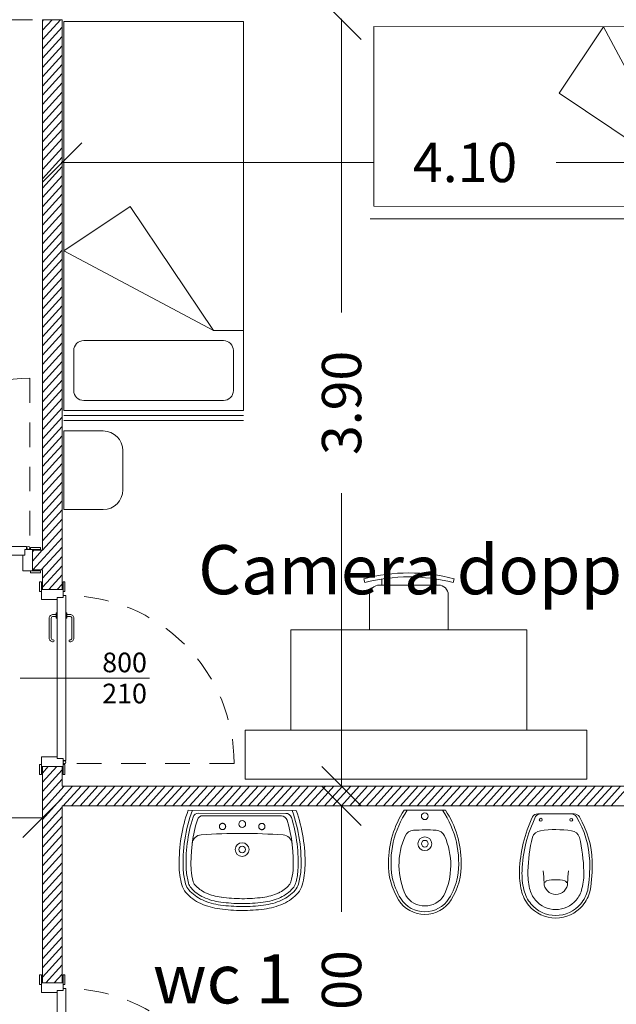
# Model space of a CAD drawing. Units: millimetres. Extents: x 447 to 1791, y -2006 to -704.
# Drawn here: x 1481 to 1484, y -1949 to -1944 of the extents above; entities that cross this region are included whole.
import ezdxf

# ---------------------------------------------------------------- set-up
doc = ezdxf.new("R2010")
doc.units = ezdxf.units.MM
doc.linetypes.add('HIDDEN', pattern=[0.375, 0.25, -0.125])
doc.linetypes.add('TRATTOPUNTO2', pattern=[12.7, 6.35, -3.175, 0, -3.175])
doc.layers.get('0').update_dxf_attribs({"lineweight": 9})
doc.layers.add('prospe 2', color=7, linetype='Continuous', lineweight=0)
doc.styles.get("Standard").update_dxf_attribs({"font": 'arial.ttf'})

# ---------------------------------------------------------------- blocks, each defined once
blk = doc.blocks.new('_Oblique')
at = {"layer": 'prospe 2', "color": 0, "lineweight": -2}
blk.add_line((-0.5, -0.5), (0.5, 0.5), dxfattribs=at)

msp = doc.modelspace()

# ---------------------------------------------------------------- linework, layer by layer
for p, q in [((1481.2353, -1944.414), (1480.7353, -1944.414)), ((1481.2853, -1947.114), (1481.2853, -1944.414)), ((1481.2853, -1944.414), (1481.2853, -1944.414)), ((1481.2853, -1944.414), (1481.2853, -1944.414)), ((1481.2853, -1944.414), (1481.3853, -1944.414)), ((1481.2853, -1944.4208), (1481.2914, -1944.414)), ((1481.2853, -1944.468), (1481.3343, -1944.414)), ((1481.2853, -1944.5153), (1481.3772, -1944.414)), ((1481.3853, -1944.414), (1481.3853, -1947.314)), ((1482.3077, -1944.4224), (1481.3938, -1944.4224)), ((1481.3938, -1944.4224), (1481.3938, -1946.4024)), ((1482.3077, -1946.4024), (1482.3077, -1944.4224)), ((1482.8071, -1944.409), (1482.8071, -1945.9047)), ((1481.2853, -1944.5625), (1481.3853, -1944.4523)), ((1482.9713, -1945.3632), (1482.9719, -1944.4493)), ((1482.9719, -1944.4493), (1484.9519, -1944.4505)), ((1484.1396, -1944.45), (1483.9131, -1944.7872)), ((1484.1396, -1944.45), (1484.5452, -1945.2118)), ((1481.2853, -1944.6097), (1481.3853, -1944.4996)), ((1481.2853, -1944.657), (1481.3853, -1944.5468)), ((1481.2853, -1944.7042), (1481.3853, -1944.5941)), ((1481.2853, -1944.7515), (1481.3853, -1944.6413)), ((1481.2853, -1944.7987), (1481.3853, -1944.6885)), ((1481.2853, -1944.8459), (1481.3853, -1944.7358)), ((1481.2853, -1944.8932), (1481.3853, -1944.783)), ((1483.9131, -1944.7872), (1484.5452, -1945.2118)), ((1481.2853, -1944.9404), (1481.3853, -1944.8302)), ((1481.2853, -1944.9877), (1481.3853, -1944.8775)), ((1481.2853, -1945.0349), (1481.3853, -1944.9247)), ((1481.2853, -1945.0821), (1481.3853, -1944.972)), ((1481.2853, -1945.1294), (1481.3853, -1945.0192)), ((1481.2853, -1945.1766), (1481.3853, -1945.0664)), ((1481.2853, -1945.2238), (1481.3853, -1945.1137)), ((1481.2853, -1945.2711), (1481.3853, -1945.1609)), ((1481.3803, -1945.1405), (1482.9718, -1945.1405)), ((1485.4903, -1945.1405), (1483.8987, -1945.1405)), ((1481.2853, -1945.3183), (1481.3853, -1945.2082)), ((1481.2853, -1945.3656), (1481.3853, -1945.2554)), ((1481.2853, -1945.4128), (1481.3853, -1945.3026)), ((1481.2853, -1945.46), (1481.3853, -1945.3499)), ((1481.3938, -1945.5901), (1481.7311, -1945.3638)), ((1481.7311, -1945.3638), (1482.1554, -1945.9963)), ((1484.9513, -1945.3644), (1482.9713, -1945.3632)), ((1481.2853, -1945.5073), (1481.3853, -1945.3971)), ((1481.2853, -1945.5545), (1481.3853, -1945.4443)), ((1481.2853, -1945.6018), (1481.3853, -1945.4916)), ((1481.2853, -1945.649), (1481.3853, -1945.5388)), ((1481.2853, -1945.6962), (1481.3853, -1945.5861)), ((1481.3938, -1945.5901), (1482.1554, -1945.9963)), ((1481.2853, -1945.7435), (1481.3853, -1945.6333)), ((1481.2853, -1945.7907), (1481.3853, -1945.6805)), ((1481.2853, -1945.8379), (1481.3853, -1945.7278)), ((1481.2853, -1945.8852), (1481.3853, -1945.775)), ((1481.2853, -1945.9324), (1481.3853, -1945.8223)), ((1481.2853, -1945.9797), (1481.3853, -1945.8695)), ((1481.2853, -1946.0269), (1481.3853, -1945.9167)), ((1481.2853, -1946.0741), (1481.3853, -1945.964)), ((1481.2853, -1946.1214), (1481.3853, -1946.0112)), ((1482.1554, -1945.9963), (1482.3077, -1945.9963)), ((1481.2853, -1946.1686), (1481.3853, -1946.0584)), ((1481.4954, -1946.047), (1482.2061, -1946.047)), ((1481.2853, -1946.2159), (1481.3853, -1946.1057)), ((1481.4446, -1946.0978), (1481.4446, -1946.3009)), ((1482.2569, -1946.3009), (1482.2569, -1946.0978)), ((1481.2853, -1946.2631), (1481.3853, -1946.1529)), ((1481.2853, -1946.3103), (1481.3853, -1946.2002)), ((1481.2853, -1946.3576), (1481.3853, -1946.2474)), ((1481.2853, -1946.4048), (1481.3853, -1946.2946)), ((1481.2853, -1946.452), (1481.3853, -1946.3419)), ((1481.4954, -1946.3516), (1482.2061, -1946.3516)), ((1481.2853, -1946.4993), (1481.3853, -1946.3891)), ((1481.3938, -1946.4024), (1482.3077, -1946.4024)), ((1481.3938, -1946.4278), (1482.3077, -1946.4278)), ((1481.2853, -1946.5465), (1481.3853, -1946.4364)), ((1482.3077, -1946.4532), (1481.3938, -1946.4532)), ((1481.2853, -1946.5938), (1481.3853, -1946.4836)), ((1481.3947, -1946.5068), (1481.3947, -1946.9068)), ((1481.5947, -1946.5068), (1481.3947, -1946.5068)), ((1481.2853, -1946.641), (1481.3853, -1946.5308)), ((1481.2853, -1946.6882), (1481.3853, -1946.5781)), ((1481.2853, -1946.7355), (1481.3853, -1946.6253)), ((1481.6947, -1946.8068), (1481.6947, -1946.6068)), ((1481.2853, -1946.7827), (1481.3853, -1946.6725)), ((1481.2853, -1946.83), (1481.3853, -1946.7198)), ((1481.2853, -1946.8772), (1481.3853, -1946.767)), ((1481.2853, -1946.9244), (1481.3853, -1946.8143)), ((1482.8071, -1948.319), (1482.8071, -1946.8234)), ((1481.2853, -1946.9717), (1481.3853, -1946.8615)), ((1481.2853, -1947.0189), (1481.3853, -1946.9087)), ((1481.3947, -1946.9068), (1481.5947, -1946.9068)), ((1481.2853, -1947.0661), (1481.3853, -1946.956)), ((1481.2853, -1947.1134), (1481.3853, -1947.0032)), ((1481.2368, -1947.214), (1481.3853, -1947.0505)), ((1481.2353, -1947.214), (1481.2353, -1947.114)), ((1481.2353, -1947.114), (1481.2853, -1947.114)), ((1481.2353, -1947.1212), (1481.2418, -1947.114)), ((1481.2353, -1947.1685), (1481.2847, -1947.114)), ((1481.2797, -1947.214), (1481.3853, -1947.0977)), ((1481.2853, -1947.2551), (1481.3853, -1947.1449)), ((1481.2853, -1947.214), (1481.2353, -1947.214)), ((1481.2853, -1947.3023), (1481.3853, -1947.1922)), ((1481.2853, -1947.314), (1481.2853, -1947.214)), ((1481.3176, -1947.314), (1481.3853, -1947.2394)), ((1482.9248, -1947.2785), (1482.9197, -1947.2591)), ((1483.012, -1947.26), (1483.012, -1947.2907)), ((1483.037, -1947.2563), (1483.037, -1947.2907)), ((1483.2624, -1947.2563), (1483.2624, -1947.2907)), ((1483.2874, -1947.26), (1483.2874, -1947.2907)), ((1483.3745, -1947.2785), (1483.3797, -1947.2591)), ((1481.3853, -1947.314), (1481.2853, -1947.314)), ((1481.3604, -1947.314), (1481.3853, -1947.2867)), ((1483.7497, -1947.5184), (1482.5497, -1947.5184)), ((1482.5497, -1947.5184), (1482.5497, -1948.0284)), ((1483.7497, -1948.0284), (1483.7497, -1947.5184)), ((1484.0541, -1948.0284), (1482.317, -1948.0284)), ((1482.317, -1948.0284), (1482.317, -1948.2784)), ((1484.0541, -1948.2784), (1484.0541, -1948.0284)), ((1481.3853, -1948.214), (1481.2853, -1948.214)), ((1481.2853, -1948.214), (1481.2853, -1949.314)), ((1481.2853, -1948.2471), (1481.3153, -1948.214)), ((1481.2853, -1948.2943), (1481.3582, -1948.214)), ((1481.2853, -1948.3416), (1481.3853, -1948.2314)), ((1481.3853, -1948.314), (1481.3853, -1948.214)), ((1481.2853, -1948.3888), (1481.3853, -1948.2787)), ((1482.317, -1948.2784), (1484.0541, -1948.2784)), ((1481.2853, -1948.4361), (1481.3961, -1948.314)), ((1481.2853, -1948.4833), (1481.439, -1948.314)), ((1485.4853, -1948.314), (1481.3853, -1948.314)), ((1481.3911, -1948.414), (1481.4818, -1948.314)), ((1481.4339, -1948.414), (1481.5247, -1948.314)), ((1481.4768, -1948.414), (1481.5676, -1948.314)), ((1481.5197, -1948.414), (1481.6105, -1948.314)), ((1481.5626, -1948.414), (1481.6534, -1948.314)), ((1481.6055, -1948.414), (1481.6962, -1948.314)), ((1481.6483, -1948.414), (1481.7391, -1948.314)), ((1481.6912, -1948.414), (1481.782, -1948.314)), ((1481.7341, -1948.414), (1481.8249, -1948.314)), ((1481.777, -1948.414), (1481.8678, -1948.314)), ((1481.8199, -1948.414), (1481.9106, -1948.314)), ((1481.8627, -1948.414), (1481.9535, -1948.314)), ((1481.9056, -1948.414), (1481.9964, -1948.314)), ((1481.9485, -1948.414), (1482.0393, -1948.314)), ((1481.9914, -1948.414), (1482.0822, -1948.314)), ((1482.0343, -1948.414), (1482.125, -1948.314)), ((1482.0771, -1948.414), (1482.1679, -1948.314)), ((1482.12, -1948.414), (1482.2108, -1948.314)), ((1482.1629, -1948.414), (1482.2537, -1948.314)), ((1482.2058, -1948.414), (1482.2966, -1948.314)), ((1482.2487, -1948.414), (1482.3394, -1948.314)), ((1482.2915, -1948.414), (1482.3823, -1948.314)), ((1482.3344, -1948.414), (1482.4252, -1948.314)), ((1482.3773, -1948.414), (1482.4681, -1948.314)), ((1482.4202, -1948.414), (1482.511, -1948.314)), ((1482.4631, -1948.414), (1482.5538, -1948.314)), ((1482.5059, -1948.414), (1482.5967, -1948.314)), ((1482.5488, -1948.414), (1482.6396, -1948.314)), ((1482.5917, -1948.414), (1482.6825, -1948.314)), ((1482.6346, -1948.414), (1482.7253, -1948.314)), ((1482.6775, -1948.414), (1482.7682, -1948.314)), ((1482.7203, -1948.414), (1482.8111, -1948.314)), ((1482.7632, -1948.414), (1482.854, -1948.314)), ((1482.8061, -1948.414), (1482.8969, -1948.314)), ((1482.849, -1948.414), (1482.9397, -1948.314)), ((1482.8919, -1948.414), (1482.9826, -1948.314)), ((1482.9347, -1948.414), (1483.0255, -1948.314)), ((1482.9776, -1948.414), (1483.0684, -1948.314)), ((1483.0205, -1948.414), (1483.1113, -1948.314)), ((1483.0634, -1948.414), (1483.1541, -1948.314)), ((1483.1063, -1948.414), (1483.197, -1948.314)), ((1483.1491, -1948.414), (1483.2399, -1948.314)), ((1483.192, -1948.414), (1483.2828, -1948.314)), ((1483.2349, -1948.414), (1483.3257, -1948.314)), ((1483.2778, -1948.414), (1483.3685, -1948.314)), ((1483.3207, -1948.414), (1483.4114, -1948.314)), ((1483.3635, -1948.414), (1483.4543, -1948.314)), ((1483.4064, -1948.414), (1483.4972, -1948.314)), ((1483.4493, -1948.414), (1483.5401, -1948.314)), ((1483.4922, -1948.414), (1483.5829, -1948.314)), ((1483.5351, -1948.414), (1483.6258, -1948.314)), ((1483.5779, -1948.414), (1483.6687, -1948.314)), ((1483.6208, -1948.414), (1483.7116, -1948.314)), ((1483.6637, -1948.414), (1483.7545, -1948.314)), ((1483.7066, -1948.414), (1483.7973, -1948.314)), ((1483.7495, -1948.414), (1483.8402, -1948.314)), ((1483.7923, -1948.414), (1483.8831, -1948.314)), ((1483.8352, -1948.414), (1483.926, -1948.314)), ((1483.8781, -1948.414), (1483.9689, -1948.314)), ((1483.921, -1948.414), (1484.0117, -1948.314)), ((1483.9639, -1948.414), (1484.0546, -1948.314)), ((1484.0067, -1948.414), (1484.0975, -1948.314)), ((1484.0496, -1948.414), (1484.1404, -1948.314)), ((1484.0925, -1948.414), (1484.1833, -1948.314)), ((1484.1354, -1948.414), (1484.2261, -1948.314)), ((1484.1783, -1948.414), (1484.269, -1948.314)), ((1481.2853, -1948.5305), (1481.3853, -1948.4204)), ((1481.3853, -1949.314), (1481.3853, -1948.414)), ((1481.3853, -1948.414), (1485.4853, -1948.414)), ((1482.8071, -1948.409), (1482.8071, -1948.9529)), ((1481.2903, -1948.4747), (1481.0353, -1948.4747)), ((1481.2853, -1948.5778), (1481.3853, -1948.4676)), ((1481.2853, -1948.625), (1481.3853, -1948.5149)), ((1481.2853, -1948.6722), (1481.3853, -1948.5621)), ((1481.2853, -1948.7195), (1481.3853, -1948.6093)), ((1481.2853, -1948.7667), (1481.3853, -1948.6566)), ((1481.2853, -1948.814), (1481.3853, -1948.7038)), ((1481.2853, -1948.8612), (1481.3853, -1948.751)), ((1481.2853, -1948.9084), (1481.3853, -1948.7983)), ((1481.2853, -1948.9557), (1481.3853, -1948.8455)), ((1481.2853, -1949.0029), (1481.3853, -1948.8928)), ((1481.2853, -1949.0502), (1481.3853, -1948.94)), ((1481.2853, -1949.0974), (1481.3853, -1948.9872)), ((1481.2853, -1949.1446), (1481.3853, -1949.0345)), ((1481.2853, -1949.1919), (1481.3853, -1949.0817)), ((1481.2853, -1949.2391), (1481.3853, -1949.129)), ((1481.2853, -1949.2863), (1481.3853, -1949.1762)), ((1481.3031, -1949.314), (1481.3853, -1949.2234)), ((1481.3459, -1949.314), (1481.3853, -1949.2707)), ((1481.2853, -1949.314), (1481.3853, -1949.314))]:
    msp.add_line(p, q)
at = {"linetype": 'TRATTOPUNTO2'}
msp.add_line((1470.1532, -1945.4273), (1489.8797, -1945.4273), dxfattribs=at)
at = {"linetype": 'Continuous'}
for p, q in [((1482.0268, -1948.436), (1482.5768, -1948.4374)), ((1482.0803, -1948.4511), (1482.5233, -1948.4523)), ((1482.1024, -1948.4642), (1482.5011, -1948.4652)), ((1483.1255, -1948.4368), (1483.3355, -1948.4366)), ((1483.9909, -1948.4553), (1483.8046, -1948.4549))]:
    msp.add_line(p, q, dxfattribs=at)
at = {"linetype": 'HIDDEN', "ltscale": 0.5}
for points in [[(1480.3653, -1947.094, -0.414214), (1481.2207, -1946.2386), (1481.2207, -1947.094)], [(1481.4053, -1947.344, -0.414214), (1482.2607, -1948.1994), (1481.4053, -1948.1994)], [(1481.4053, -1949.344, -0.414214), (1482.2607, -1950.1994), (1481.4053, -1950.1994)]]:
    msp.add_lwpolyline(points, format="xyb", dxfattribs=at)
for points in [[(1480.3653, -1947.094), (1480.3653, -1947.109), (1480.3753, -1947.109), (1480.3753, -1947.139), (1481.1953, -1947.139), (1481.1953, -1947.109), (1481.2053, -1947.109), (1481.2053, -1947.094)], [(1481.2753, -1947.099), (1481.2253, -1947.099), (1481.2253, -1947.109), (1481.2753, -1947.109)], [(1481.2253, -1947.219), (1481.2753, -1947.219), (1481.2753, -1947.229), (1481.2253, -1947.229)], [(1481.2803, -1947.324), (1481.2803, -1947.274), (1481.2703, -1947.274), (1481.2703, -1947.324)], [(1481.4003, -1947.274), (1481.4003, -1947.324), (1481.3903, -1947.324), (1481.3903, -1947.274)], [(1481.4053, -1947.344), (1481.3903, -1947.344), (1481.3903, -1947.354), (1481.3603, -1947.354), (1481.3603, -1948.174), (1481.3903, -1948.174), (1481.3903, -1948.184), (1481.4053, -1948.184)], [(1481.3603, -1947.459), (1481.3603, -1947.4315), (1481.3553, -1947.4315), (1481.3553, -1947.459)], [(1481.4103, -1947.4315), (1481.4103, -1947.459), (1481.4053, -1947.459), (1481.4053, -1947.4315)], [(1481.2803, -1948.204), (1481.2803, -1948.254), (1481.2703, -1948.254), (1481.2703, -1948.204)], [(1481.4003, -1948.254), (1481.4003, -1948.204), (1481.3903, -1948.204), (1481.3903, -1948.254)], [(1481.2803, -1949.324), (1481.2803, -1949.274), (1481.2703, -1949.274), (1481.2703, -1949.324)], [(1481.4003, -1949.274), (1481.4003, -1949.324), (1481.3903, -1949.324), (1481.3903, -1949.274)], [(1481.4053, -1949.344), (1481.3903, -1949.344), (1481.3903, -1949.354), (1481.3603, -1949.354), (1481.3603, -1950.174), (1481.3903, -1950.174), (1481.3903, -1950.184), (1481.4053, -1950.184)]]:
    msp.add_lwpolyline(points, close=True)
for points in [[(1481.2353, -1947.109), (1481.2353, -1947.219), (1481.1853, -1947.219), (1481.1853, -1947.139), (1481.1953, -1947.139), (1481.1953, -1947.109), (1481.2353, -1947.109)], [(1481.3903, -1947.314), (1481.2803, -1947.314), (1481.2803, -1947.364), (1481.3603, -1947.364), (1481.3603, -1947.354), (1481.3903, -1947.354), (1481.3903, -1947.314)], [(1481.8296, -1947.764), (1481.1718, -1947.764)], [(1481.3903, -1948.214), (1481.2803, -1948.214), (1481.2803, -1948.164), (1481.3603, -1948.164), (1481.3603, -1948.174), (1481.3903, -1948.174), (1481.3903, -1948.214)], [(1481.3903, -1949.314), (1481.2803, -1949.314), (1481.2803, -1949.364), (1481.3603, -1949.364), (1481.3603, -1949.354), (1481.3903, -1949.354), (1481.3903, -1949.314)]]:
    msp.add_lwpolyline(points)
msp.add_lwpolyline([(1483.3497, -1947.5184), (1483.3497, -1947.3407, 0.414214), (1483.2997, -1947.2907), (1482.9997, -1947.2907, 0.414214), (1482.9497, -1947.3407), (1482.9497, -1947.5184)], format="xyb")
for points in [[(1481.3403, -1947.5802, 0.92633), (1481.34, -1947.5702, -0.405755), (1481.3303, -1947.5602), (1481.3303, -1947.4602, -0.414214), (1481.3403, -1947.4502), (1481.3553, -1947.4502), (1481.3553, -1947.4402), (1481.3403, -1947.4402, 0.414214), (1481.3203, -1947.4602), (1481.3203, -1947.5602, 0.414214)], [(1481.4253, -1947.5802, -0.92633), (1481.4256, -1947.5702, 0.405755), (1481.4353, -1947.5602), (1481.4353, -1947.4602, 0.414214), (1481.4253, -1947.4502), (1481.4103, -1947.4502), (1481.4103, -1947.4402), (1481.4253, -1947.4402, -0.414214), (1481.4453, -1947.4602), (1481.4453, -1947.5602, -0.414214)]]:
    msp.add_lwpolyline(points, format="xyb", close=True)
at = {"linetype": 'Continuous'}
for points in [[(1482.0268, -1948.436, 0.090214), (1481.9811, -1948.7159, 0.068728), (1481.9947, -1948.8162, 0.110772), (1482.0154, -1948.8548, 0.10752), (1482.0906, -1948.9112, 0.075986), (1482.188, -1948.9389, 0.028338), (1482.3005, -1948.9467, 0.028338), (1482.413, -1948.9395, 0.075986), (1482.5106, -1948.9123, 0.10752), (1482.5861, -1948.8563, 0.110772), (1482.607, -1948.8178, 0.068728), (1482.6211, -1948.7176, 0.090214), (1482.5768, -1948.4374)], [(1482.0481, -1948.4361, 0.101556), (1482.0021, -1948.7431, 0.049202), (1482.0139, -1948.8108, 0.110772), (1482.0305, -1948.8417, 0.10752), (1482.0989, -1948.893, 0.075986), (1482.1905, -1948.9191, 0.028287), (1482.3005, -1948.9267, 0.028287), (1482.4106, -1948.9197, 0.075986), (1482.5023, -1948.894, 0.10752), (1482.571, -1948.8431, 0.110772), (1482.5877, -1948.8123, 0.049202), (1482.5999, -1948.7447, 0.101556), (1482.5556, -1948.4374, 0.099244)], [(1483.1255, -1948.4368, 0.147653), (1483.0457, -1948.7019, 0.149877), (1483.0974, -1948.893, 0.552856), (1483.3644, -1948.8928, 0.149877), (1483.4157, -1948.7016, 0.147653), (1483.3355, -1948.4366)], [(1483.1412, -1948.4368, 0.194461), (1483.065, -1948.7776, 0.090745), (1483.1084, -1948.8861, 0.552856), (1483.3534, -1948.8859, 0.090745), (1483.3966, -1948.7773, 0.194461), (1483.3198, -1948.4366, 0.189626)]]:
    msp.add_lwpolyline(points, format="xyb", dxfattribs=at)
for centre in [(1481.2138, -1947.1015), (1481.3978, -1948.1925)]:
    msp.add_circle(centre, 0.0075)
for centre, radius in [((1483.2305, -1948.4667), 0.0175), ((1483.8202, -1948.4849), 0.0075), ((1483.9752, -1948.4853), 0.0075), ((1482.3016, -1948.5067), 0.0175), ((1483.2307, -1948.6067), 0.035), ((1482.3013, -1948.6367), 0.035), ((1482.3013, -1948.6367), 0.017), ((1482.3013, -1948.6367), 0.017), ((1483.2307, -1948.6067), 0.017)]:
    msp.add_circle(centre, radius, dxfattribs=at)
at = {"linetype": 'HIDDEN'}
for centre in [(1482.2016, -1948.519), (1482.4016, -1948.5195)]:
    msp.add_circle(centre, 0.016, dxfattribs=at)
for centre, radius, start, end in [((1481.4954, -1946.0978), 0.0508, 89.9999, 179.9999), ((1482.2061, -1946.0978), 0.0508, 359.9999, 89.9999), ((1481.4954, -1946.3009), 0.0508, 179.9999, 269.9999), ((1482.2061, -1946.3009), 0.0508, 269.9999, 359.9999), ((1481.5947, -1946.6068), 0.1, 359.9999, 89.9999), ((1481.5947, -1946.8068), 0.1, 269.9999, 359.9999), ((1483.1497, -1948.1227), 0.8937, 75.0868, 104.9132), ((1483.1497, -1948.1227), 0.8737, 75.0868, 104.9132)]:
    msp.add_arc(centre, radius, start, end)
at = {"linetype": 'Continuous'}
for centre, radius, start, end in [((1482.7732, -1948.7016), 0.7573, 162.3505, 183.0682), ((1482.0802, -1948.4811), 0.03, 89.8497, 162.3505), ((1482.1023, -1948.4942), 0.03, 89.8497, 162.8189), ((1482.501, -1948.4952), 0.03, 16.8804, 89.8497), ((1482.5232, -1948.4823), 0.03, 17.3488, 89.8497), ((1481.829, -1948.6992), 0.7573, 356.6311, 17.3488), ((1484.4096, -1948.7681), 0.698, 154.6783, 178.0693), ((1484.4015, -1948.7679), 0.6769, 153.8121, 178.0737), ((1483.8045, -1948.4849), 0.03, 89.8496, 149.4449), ((1483.8196, -1948.4849), 0.03, 89.8496, 148.4445), ((1483.9757, -1948.4853), 0.03, 31.2548, 89.8496), ((1483.9908, -1948.4853), 0.03, 30.2543, 89.8496), ((1483.6003, -1948.7132), 0.4692, 2.0893, 31.2548), ((1483.6003, -1948.7132), 0.4822, 2.0893, 30.2543), ((1482.7732, -1948.7016), 0.7323, 162.8189, 183.0463), ((1481.829, -1948.6992), 0.7323, 356.653, 16.8804), ((1482.097, -1948.6113), 0.05, 94.1037, 172.3885), ((1482.2941, -1951.3596), 2.8054, 85.5957, 94.1037), ((1482.5057, -1948.6123), 0.05, 7.3108, 85.5957), ((1483.4594, -1948.7155), 0.3604, 155.7827, 205.4103), ((1483.1763, -1948.5882), 0.05, 93.0055, 155.7827), ((1483.2316, -1949.6417), 1.105, 90.052, 93.0055), ((1483.2316, -1949.6417), 1.105, 87.0984, 90.052), ((1483.285, -1948.5881), 0.05, 24.3212, 87.0984), ((1483.0022, -1948.7159), 0.3604, 334.6936, 24.3212), ((1484.6097, -1948.7722), 0.8551, 166.6028, 178.2713), ((1483.8252, -1948.5901), 0.05, 98.0485, 161.321), ((1483.8961, -1949.0913), 0.5563, 81.6508, 98.0485), ((1483.9696, -1948.5905), 0.05, 18.3783, 81.6508), ((1483.1842, -1948.7685), 0.8551, 1.4279, 13.0965), ((1483.2682, -1948.7147), 0.8011, 350.8271, 1.3369), ((1483.2716, -1948.7148), 0.8108, 350.716, 1.3551), ((1482.3511, -1948.7169), 0.335, 184.3363, 195.5763), ((1482.3511, -1948.7169), 0.31, 184.3869, 195.5763), ((1482.2511, -1948.7166), 0.31, 344.1231, 355.3125), ((1482.2511, -1948.7166), 0.335, 344.1231, 355.363), ((1484.075, -1948.7598), 0.3633, 177.61, 193.5104), ((1484.075, -1948.7598), 0.3503, 177.61, 193.5104), ((1484.075, -1948.7598), 0.3203, 177.61, 193.5104), ((1483.4743, -1948.804), 0.3625, 359.8496, 9.3769), ((1484.3193, -1948.8062), 0.3625, 170.3223, 179.8496), ((1483.7189, -1948.7588), 0.3203, 346.1888, 2.0893), ((1482.091, -1948.7894), 0.065, 195.5763, 220.8603), ((1482.1826, -1948.7101), 0.1861, 220.8603, 245.4078), ((1482.091, -1948.7894), 0.04, 195.5763, 220.8603), ((1482.1826, -1948.7101), 0.1611, 220.8603, 245.4078), ((1482.4196, -1948.7108), 0.1611, 294.2915, 318.839), ((1482.4196, -1948.7108), 0.1861, 294.2915, 318.839), ((1482.5108, -1948.7905), 0.04, 318.839, 344.1231), ((1482.5108, -1948.7905), 0.065, 318.839, 344.1231), ((1483.8968, -1948.8051), 0.06, 179.8496, 359.8496), ((1483.8547, -1948.8079), 0.0132, 102.53, 167.1692), ((1483.8963, -1948.9951), 0.205, 77.1692, 102.53), ((1483.9389, -1948.8081), 0.0132, 12.53, 77.1692), ((1482.2301, -1948.6064), 0.3002, 245.4078, 262.7892), ((1482.2301, -1948.6064), 0.2752, 245.4078, 262.7892), ((1482.3129, -1947.9513), 0.9355, 262.7892, 269.2456), ((1482.2932, -1947.9513), 0.9355, 270.4538, 276.9101), ((1482.3727, -1948.6067), 0.2752, 276.9101, 294.2915), ((1482.3727, -1948.6067), 0.3002, 276.9101, 294.2915), ((1483.2308, -1948.8091), 0.1146, 212.1794, 270.052), ((1483.2308, -1948.8091), 0.1146, 270.052, 327.9245), ((1483.9044, -1948.8007), 0.1879, 193.5104, 219.9404), ((1483.9044, -1948.8007), 0.1749, 193.5104, 219.9404), ((1483.9044, -1948.8007), 0.1449, 193.5104, 219.9404), ((1483.8892, -1948.8007), 0.1449, 319.7588, 346.1888), ((1483.8892, -1948.8007), 0.1749, 319.7588, 346.1888), ((1483.8892, -1948.8007), 0.1879, 319.7588, 346.1888), ((1482.3129, -1947.9513), 0.9605, 262.7892, 269.2613), ((1482.2932, -1947.9513), 0.9605, 270.438, 276.9101), ((1483.8968, -1948.8071), 0.178, 219.9404, 319.7588), ((1483.8968, -1948.8071), 0.165, 219.9404, 319.7588), ((1483.8968, -1948.8071), 0.135, 219.9404, 319.7588)]:
    msp.add_arc(centre, radius, start, end, dxfattribs=at)

# ---------------------------------------------------------------- block references
at = {"xscale": 0.2, "yscale": 0.2, "zscale": 0.2}
for p, rotation in [((1482.8071, -1944.414), 90), ((1481.3853, -1945.1405), 180), ((1482.8071, -1948.314), 270), ((1482.8071, -1948.414), 90)]:
    msp.add_blockref('_Oblique', p, dxfattribs=dict(at, rotation=rotation))
msp.add_blockref('_Oblique', (1481.2853, -1948.4747), dxfattribs=at)

# ---------------------------------------------------------------- texts
for s, p in [('Camera doppia', (1482.0779, -1947.3376, -43.5443)), ('wc 1', (1481.8472, -1949.4193, -43.5443))]:
    msp.add_text(s, height=0.25).set_placement(p)
at = {"insert": (1483.4353, -1945.1405), "char_height": 0.2, "attachment_point": 5}
msp.add_mtext('\\A1;4.10', dxfattribs=at)
at = {"char_height": 0.2, "attachment_point": 5, "rotation": 90}
for s, insert in [('\\A1;3.90', (1482.8071, -1946.364)), ('\\A1;2.00', (1482.8071, -1949.414))]:
    msp.add_mtext(s, dxfattribs=dict(at, insert=insert))
at = {"char_height": 0.1, "attachment_point": 1}
for s, width, insert in [('800', 0.555688, (1481.5898, -1947.6345)), ('210', 0.647404, (1481.5898, -1947.7926))]:
    msp.add_mtext_dynamic_manual_height_columns(s, width=width, gutter_width=12.5, heights=[0], dxfattribs=dict(at, insert=insert))

doc.saveas('drawing.dxf')
